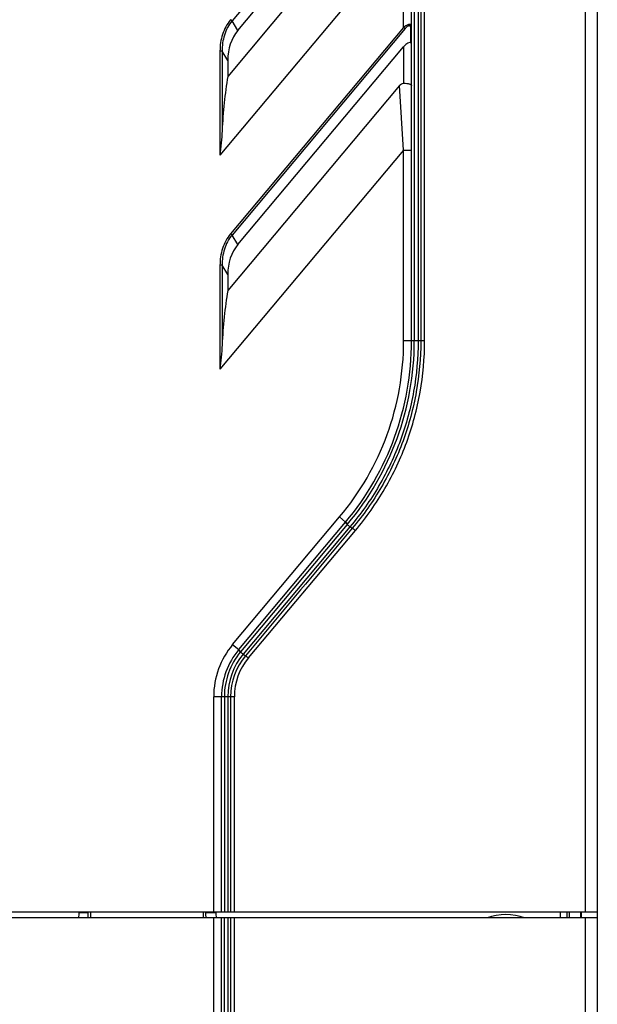
# Model space of a CAD drawing. Units: millimetres. Extents: x 2759 to 56892, y -11022 to 1441.
# Drawn here: x 7531 to 7583, y -9837 to -9749 of the extents above; entities that cross this region are included whole.
import ezdxf

# ---------------------------------------------------------------- set-up
doc = ezdxf.new("R2010")
doc.units = ezdxf.units.MM
doc.layers.add('00_COMPONENTS', color=7, linetype='CONTINUOUS')

msp = doc.modelspace()

# ---------------------------------------------------------------- linework, layer by layer
at = {"layer": '00_COMPONENTS', "color": 7, "linetype": 'Continuous'}
for p, q in [((7566.243, -9777.733), (7566.243, -9694.133)), ((7566.493, -9694.353), (7566.493, -9777.733)), ((7567.407, -9777.733), (7567.407, -9694.507)), ((7566.828, -9694.633), (7566.828, -9777.733)), ((7567.062, -9694.633), (7567.062, -9777.733)), ((7581.673, -9696.633), (7581.673, -9828.433)), ((7582.743, -9696.633), (7582.743, -9950.333)), ((7565.671, -9731.021), (7550.306, -9749.332)), ((7550.82, -9750.183), (7565.543, -9732.636)), ((7565.189, -9736.059), (7549.92, -9754.255)), ((7565.543, -9741.81), (7549.234, -9761.247)), ((7565.543, -9749.914), (7565.543, -9741.81)), ((7550.306, -9749.332), (7550.179, -9749.225)), ((7550.82, -9750.183), (7550.306, -9749.332)), ((7565.543, -9749.914), (7550.179, -9768.225)), ((7565.671, -9750.021), (7550.306, -9768.332)), ((7565.671, -9750.021), (7565.543, -9749.914)), ((7566.171, -9751.293), (7566.171, -9749.944)), ((7549.234, -9752.01), (7549.234, -9761.247)), ((7549.422, -9752.01), (7549.234, -9752.01)), ((7549.422, -9752.01), (7549.422, -9759.079)), ((7549.92, -9752.836), (7549.422, -9752.01)), ((7550.82, -9769.183), (7565.543, -9751.636)), ((7565.543, -9751.636), (7565.543, -9754.867)), ((7549.92, -9752.836), (7549.92, -9754.255)), ((7565.189, -9755.059), (7549.92, -9773.255)), ((7565.543, -9760.81), (7565.189, -9755.059)), ((7565.543, -9760.81), (7549.234, -9780.247)), ((7565.543, -9777.733), (7565.543, -9760.81)), ((7565.543, -9760.81), (7566.243, -9760.81)), ((7550.306, -9768.332), (7550.179, -9768.225)), ((7550.82, -9769.183), (7550.306, -9768.332)), ((7549.234, -9771.01), (7549.234, -9780.247)), ((7549.422, -9771.01), (7549.234, -9771.01)), ((7549.422, -9771.01), (7549.422, -9778.079)), ((7549.92, -9771.836), (7549.422, -9771.01)), ((7549.92, -9771.836), (7549.92, -9773.255)), ((7567.407, -9777.733), (7565.543, -9777.733)), ((7550.359, -9804.674), (7559.858, -9793.353)), ((7550.895, -9805.124), (7560.394, -9793.803)), ((7560.543, -9794.015), (7551.056, -9805.321)), ((7559.858, -9793.353), (7560.394, -9793.803)), ((7560.568, -9793.985), (7560.543, -9794.015)), ((7560.78, -9794.215), (7551.288, -9805.517)), ((7551.756, -9805.855), (7561.257, -9794.55)), ((7550.359, -9804.674), (7550.895, -9805.124)), ((7550.511, -9809.302), (7548.674, -9809.302)), ((7548.674, -9828.433), (7548.674, -9809.302)), ((7549.374, -9828.433), (7549.374, -9809.302)), ((7549.624, -9809.302), (7549.624, -9828.433)), ((7549.931, -9809.302), (7549.931, -9828.433)), ((7550.178, -9809.302), (7550.178, -9828.433)), ((7550.511, -9828.433), (7550.511, -9809.302)), ((7582.743, -9828.433), (7402.743, -9828.433)), ((7582.743, -9828.933), (7402.743, -9828.933)), ((7536.729, -9828.446), (7537.543, -9828.446)), ((7537.743, -9828.433), (7537.743, -9828.933)), ((7547.743, -9828.433), (7547.743, -9828.933)), ((7547.943, -9828.46), (7547.943, -9828.433)), ((7547.943, -9828.46), (7548.852, -9828.46)), ((7548.674, -9926.333), (7548.674, -9828.933)), ((7548.852, -9828.46), (7548.852, -9828.433)), ((7549.374, -9926.333), (7549.374, -9828.933)), ((7549.624, -9926.333), (7549.624, -9828.933)), ((7549.931, -9828.933), (7549.931, -9926.333)), ((7550.178, -9828.933), (7550.178, -9926.333)), ((7550.511, -9926.333), (7550.511, -9828.933)), ((7579.456, -9828.433), (7579.456, -9828.933)), ((7580.043, -9828.433), (7580.043, -9828.933)), ((7580.243, -9828.433), (7580.243, -9828.933)), ((7581.238, -9828.433), (7581.238, -9828.933)), ((7581.343, -9828.933), (7581.343, -9828.433)), ((7581.673, -9828.933), (7581.673, -9949.602))]:
    msp.add_line(p, q, dxfattribs=at)
for centre, radius, start, end in [((7541.243, -9777.733), 24.3, 320, 0), ((7541.243, -9777.733), 25, 320, 0), ((7541.243, -9777.733), 25.25, 319.9367, 0.00007), ((7561.917, -9792.377), 2.137, 228.28518, 230.01972), ((7562.24, -9792.255), 2.445, 226.04879, 233.31464), ((7555.874, -9809.302), 7.2, 140, 180), ((7555.874, -9809.302), 6.5, 140, 180), ((7555.875, -9809.302), 6.251, 140.43408, 180.00001), ((7552.81, -9803.207), 2.746, 228.31565, 230.31127), ((7553.211, -9803.011), 3.159, 226.98979, 232.49018), ((7555.889, -9809.302), 5.958, 140.55979, 180.00381), ((7555.882, -9809.302), 5.704, 140.35667, 180.00216), ((7555.906, -9809.303), 5.395, 140.28391, 179.99475), ((7534.534, -9828.445), 2.195, 347.14799, 359.96444), ((7534.538, -9828.445), 3.005, 350.65202, 359.41583), ((7534.567, -9828.446), 2.976, 359.43067, 359.9969), ((7550.942, -9828.459), 2.999, 180.00823, 189.09993), ((7550.952, -9828.487), 3.008, 180.01, 188.53294), ((7551.035, -9828.459), 2.184, 180.02597, 192.55786), ((7574.619, -9833.448), 4.815, 69.69764, 110.3072)]:
    msp.add_arc(centre, radius, start, end, dxfattribs=at)
for centre, major_axis, ratio, start_param, end_param in [((7554.177, -9753.661), (-2.527, 4.19), 0.817437, 0.272906, 0.935064), ((7565.543, -9752.362), (0.602, 1.088), 0.328731, -0.077092, 1.03448), ((7551.558, -9758.477), (0.615, 9.689), 0.216249, 1.133706, 1.646615), ((7554.177, -9772.661), (-2.527, 4.19), 0.817437, 0.272906, 0.935064), ((7551.558, -9777.477), (0.615, 9.689), 0.216249, 1.133706, 1.646615), ((7534.543, -9828.476), (0, 3), 0.999848, -1.723893, -1.570796)]:
    msp.add_ellipse(centre, major_axis=major_axis, ratio=ratio, start_param=start_param, end_param=end_param, dxfattribs=at)
for points, knots in [([(7550.179, -9749.225), (7550.018, -9749.416), (7549.736, -9749.834), (7549.343, -9750.755), (7549.234, -9751.512), (7549.234, -9752.01)], [0, 0, 0, 0, 0.250314, 0.500675, 1, 1, 1, 1]), ([(7550.306, -9749.332), (7550.153, -9749.516), (7549.886, -9749.918), (7549.517, -9750.806), (7549.419, -9751.532), (7549.422, -9752.01)], [0, 0, 0, 0, 0.25032, 0.50068, 1, 1, 1, 1]), ([(7566.243, -9749.837), (7566.243, -9749.784), (7566.225, -9749.695), (7566.121, -9749.64), (7566.02, -9749.642), (7565.905, -9749.677), (7565.783, -9749.738), (7565.66, -9749.819), (7565.582, -9749.881), (7565.543, -9749.914)], [0, 0, 0, 0, 0.175943, 0.263453, 0.372342, 0.508346, 0.664053, 0.830088, 1, 1, 1, 1]), ([(7566.146, -9749.812), (7566.138, -9749.796), (7566.117, -9749.767), (7566.063, -9749.745), (7565.998, -9749.754), (7565.903, -9749.797), (7565.79, -9749.888), (7565.71, -9749.975), (7565.671, -9750.021)], [0, 0, 0, 0, 0.086308, 0.173937, 0.278679, 0.404957, 0.694262, 1, 1, 1, 1]), ([(7566.171, -9749.944), (7566.171, -9749.932), (7566.169, -9749.887), (7566.161, -9749.841), (7566.146, -9749.812)], [0, 0, 0, 0, 0.270249, 1, 1, 1, 1]), ([(7566.171, -9749.944), (7566.192, -9749.932), (7566.227, -9749.903), (7566.243, -9749.858), (7566.243, -9749.837)], [0, 0, 0, 0, 0.536128, 1, 1, 1, 1]), ([(7566.243, -9751.393), (7566.243, -9751.376), (7566.221, -9751.337), (7566.19, -9751.31), (7566.171, -9751.293)], [0, 0, 0, 0, 0.388669, 1, 1, 1, 1]), ([(7565.189, -9755.059), (7565.233, -9755.006), (7565.336, -9754.91), (7565.475, -9754.867), (7565.543, -9754.867)], [0, 0, 0, 0, 0.50138, 1, 1, 1, 1]), ([(7565.543, -9754.867), (7565.634, -9754.867), (7565.766, -9754.873), (7565.933, -9754.898), (7566.038, -9754.921), (7566.124, -9754.95), (7566.198, -9754.986), (7566.243, -9755.032), (7566.243, -9755.063)], [0, 0, 0, 0, 0.360223, 0.522794, 0.665978, 0.785732, 0.880105, 1, 1, 1, 1]), ([(7549.422, -9759.079), (7549.405, -9759.44), (7549.346, -9760.164), (7549.271, -9760.885), (7549.234, -9761.247)], [0, 0, 0, 0, 0.499026, 1, 1, 1, 1]), ([(7550.179, -9768.225), (7550.018, -9768.416), (7549.736, -9768.834), (7549.343, -9769.755), (7549.234, -9770.512), (7549.234, -9771.01)], [0, 0, 0, 0, 0.250314, 0.500675, 1, 1, 1, 1]), ([(7550.306, -9768.332), (7550.153, -9768.516), (7549.886, -9768.918), (7549.517, -9769.806), (7549.419, -9770.532), (7549.422, -9771.01)], [0, 0, 0, 0, 0.25032, 0.50068, 1, 1, 1, 1]), ([(7549.422, -9778.079), (7549.405, -9778.44), (7549.346, -9779.164), (7549.271, -9779.885), (7549.234, -9780.247)], [0, 0, 0, 0, 0.49902, 1, 1, 1, 1]), ([(7566.828, -9777.733), (7566.828, -9779.229), (7566.562, -9782.224), (7565.385, -9786.568), (7563.469, -9790.633), (7561.741, -9793.08), (7560.78, -9794.215)], [0, 0, 0, 0, 0.250589, 0.500879, 0.750683, 1, 1, 1, 1]), ([(7567.062, -9777.733), (7567.062, -9779.241), (7566.796, -9782.26), (7565.613, -9786.641), (7563.688, -9790.74), (7561.949, -9793.209), (7560.983, -9794.355)], [0, 0, 0, 0, 0.250619, 0.500924, 0.750717, 1, 1, 1, 1]), ([(7561.257, -9794.55), (7562.235, -9793.391), (7563.994, -9790.894), (7565.941, -9786.746), (7567.138, -9782.313), (7567.407, -9779.258), (7567.407, -9777.733)], [0, 0, 0, 0, 0.249233, 0.499027, 0.749354, 1, 1, 1, 1]), ([(7560.37, -9793.832), (7560.368, -9793.834), (7560.371, -9793.843), (7560.384, -9793.863), (7560.401, -9793.881), (7560.413, -9793.895)], [0, 0, 0, 0, 0.094476, 0.290385, 1, 1, 1, 1]), ([(7560.394, -9793.803), (7560.392, -9793.805), (7560.397, -9793.817), (7560.408, -9793.832), (7560.429, -9793.856), (7560.445, -9793.873), (7560.455, -9793.883)], [0, 0, 0, 0, 0.089419, 0.287157, 0.595364, 1, 1, 1, 1]), ([(7560.413, -9793.895), (7560.419, -9793.901), (7560.445, -9793.927), (7560.473, -9793.953), (7560.494, -9793.972)], [0, 0, 0, 0, 0.21971, 1, 1, 1, 1]), ([(7560.455, -9793.883), (7560.463, -9793.891), (7560.5, -9793.926), (7560.538, -9793.96), (7560.568, -9793.985)], [0, 0, 0, 0, 0.225982, 1, 1, 1, 1]), ([(7560.983, -9794.355), (7560.192, -9795.296), (7557.028, -9799.065), (7553.864, -9802.834), (7551.49, -9805.663)], [0, 0, 0, 0, 0.249686, 1, 1, 1, 1]), ([(7560.779, -9794.215), (7560.801, -9794.233), (7560.842, -9794.266), (7560.9, -9794.31), (7560.946, -9794.338), (7560.972, -9794.353), (7560.983, -9794.355)], [0, 0, 0, 0, 0.341965, 0.644117, 0.871633, 1, 1, 1, 1]), ([(7560.983, -9794.355), (7560.988, -9794.356), (7561.002, -9794.361), (7561.038, -9794.381), (7561.095, -9794.42), (7561.174, -9794.479), (7561.229, -9794.525), (7561.257, -9794.55)], [0, 0, 0, 0, 0.050681, 0.129362, 0.36137, 0.665688, 1, 1, 1, 1]), ([(7550.877, -9805.145), (7550.876, -9805.147), (7550.882, -9805.158), (7550.893, -9805.171), (7550.915, -9805.194), (7550.932, -9805.211), (7550.942, -9805.22)], [0, 0, 0, 0, 0.080523, 0.277672, 0.589266, 1, 1, 1, 1]), ([(7550.895, -9805.124), (7550.893, -9805.126), (7550.9, -9805.136), (7550.911, -9805.15), (7550.933, -9805.173), (7550.95, -9805.19), (7550.96, -9805.199)], [0, 0, 0, 0, 0.079768, 0.276885, 0.588768, 1, 1, 1, 1]), ([(7550.942, -9805.22), (7550.945, -9805.223), (7550.959, -9805.236), (7550.973, -9805.249), (7550.984, -9805.259)], [0, 0, 0, 0, 0.235284, 1, 1, 1, 1]), ([(7550.96, -9805.199), (7550.968, -9805.207), (7551.005, -9805.242), (7551.043, -9805.275), (7551.074, -9805.3)], [0, 0, 0, 0, 0.225789, 1, 1, 1, 1]), ([(7551.287, -9805.517), (7551.31, -9805.536), (7551.353, -9805.571), (7551.413, -9805.616), (7551.454, -9805.645), (7551.478, -9805.658), (7551.487, -9805.662), (7551.49, -9805.662)], [0, 0, 0, 0, 0.357572, 0.66822, 0.891432, 0.960952, 1, 1, 1, 1]), ([(7551.49, -9805.663), (7551.494, -9805.663), (7551.505, -9805.668), (7551.525, -9805.679), (7551.553, -9805.697), (7551.601, -9805.732), (7551.67, -9805.785), (7551.726, -9805.831), (7551.755, -9805.856)], [0, 0, 0, 0, 0.038949, 0.109448, 0.209723, 0.336302, 0.648565, 1, 1, 1, 1])]:
    msp.add_open_spline(points, degree=3, knots=knots, dxfattribs=at)

doc.saveas('drawing.dxf')
